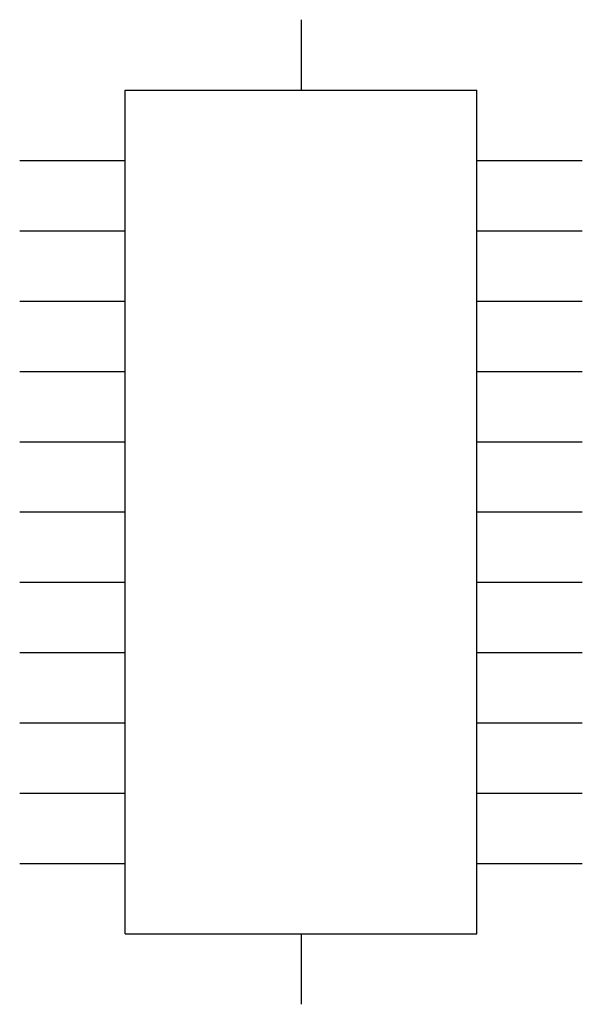
# Model space of a CAD drawing. Extents: x 6.6 to 8.2, y 2.7 to 5.5.
import ezdxf

# ---------------------------------------------------------------- set-up
doc = ezdxf.new("R2010")
doc.units = 0
doc.header["$LTSCALE"] = 0.5
doc.layers.add('1', color=7, linetype='CONTINUOUS')

# ---------------------------------------------------------------- blocks, each defined once
blk = doc.blocks.new('PIN24-G1')
at = {"layer": '1', "color": 5}
for p, q in [((7.4, 5.5), (7.4, 5.3)), ((6.9, 2.9), (6.9, 5.3)), ((6.9, 5.3), (7.9, 5.3)), ((7.9, 2.9), (7.9, 5.3)), ((6.6, 5.099999), (6.9, 5.099999)), ((7.9, 5.099999), (8.2, 5.099999)), ((6.6, 4.9), (6.9, 4.9)), ((7.9, 4.9), (8.2, 4.9)), ((6.6, 4.7), (6.9, 4.7)), ((7.9, 4.7), (8.2, 4.7)), ((6.6, 4.5), (6.9, 4.5)), ((7.9, 4.5), (8.2, 4.5)), ((6.6, 4.3), (6.9, 4.3)), ((7.9, 4.3), (8.2, 4.3)), ((6.6, 4.1), (6.9, 4.1)), ((7.9, 4.1), (8.2, 4.1)), ((6.6, 3.9), (6.9, 3.9)), ((7.9, 3.9), (8.2, 3.9)), ((6.6, 3.7), (6.9, 3.7)), ((7.9, 3.7), (8.2, 3.7)), ((6.6, 3.5), (6.9, 3.5)), ((7.9, 3.5), (8.2, 3.5)), ((6.6, 3.3), (6.9, 3.3)), ((7.9, 3.3), (8.2, 3.3)), ((6.6, 3.1), (6.9, 3.1)), ((7.9, 3.1), (8.2, 3.1)), ((6.9, 2.9), (7.9, 2.9)), ((7.4, 2.9), (7.4, 2.7))]:
    blk.add_line(p, q, dxfattribs=at)

msp = doc.modelspace()

# ---------------------------------------------------------------- block references
at = {"layer": '1'}
msp.add_blockref('PIN24-G1', (0, 0), dxfattribs=at)

doc.saveas('drawing.dxf')
